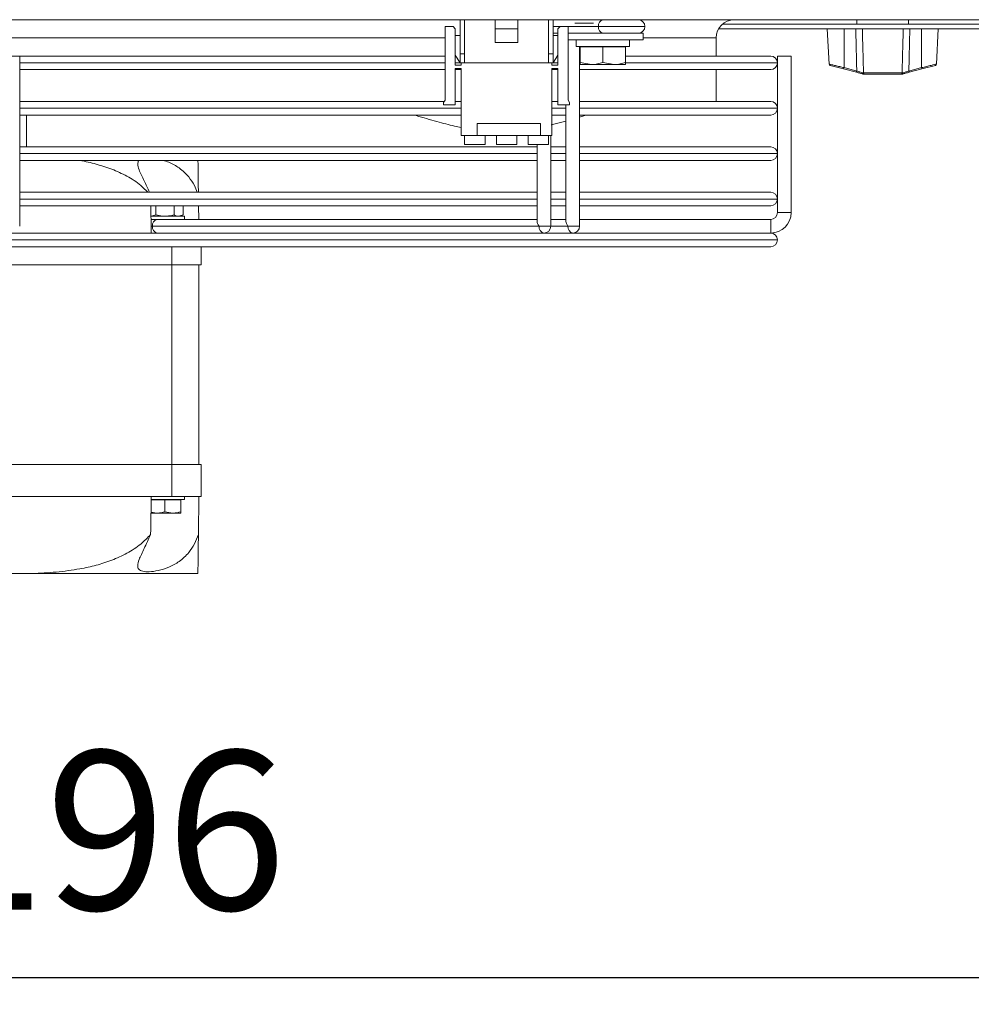
# Model space of a CAD drawing. Extents: x 7103 to 11352, y 15757 to 17913.
# Drawn here: x 9815 to 10024, y 15757 to 15974 of the extents above; entities that cross this region are included whole.
import ezdxf

# ---------------------------------------------------------------- set-up
doc = ezdxf.new("R2010")
doc.units = 0
doc.header["$MEASUREMENT"] = 0
doc.header["$PDMODE"] = 98
doc.header["$PDSIZE"] = -5
doc.layers.get('0').update_dxf_attribs({"linetype": 'CONTINUOUS'})
doc.layers.get('DEFPOINTS').update_dxf_attribs({"linetype": 'CONTINUOUS'})
doc.layers.add('COTAS', color=1, linetype='CONTINUOUS')
doc.styles.get("Standard").update_dxf_attribs({"font": 'ISOCP'})
doc.dimstyles.new('COTA', dxfattribs={"dimtxt": 35, "dimasz": 35, "dimexe": 0.2, "dimexo": 0.1, "dimgap": 15, "dimtad": 1, "dimdec": 5, "dimdsep": 46, "dimtxsty": 'Standard', "dimcen": 35, "dimclrd": 8, "dimclre": 8, "dimclrt": 1, "dimadec": 0, "dimazin": 0, "dimtfac": 1, "dimtdec": 5, "dimtofl": 0, "dimtmove": 0, "dimatfit": 3, "dimfxl": 1, "dimtvp": 1, "dimtolj": 1, "dimtzin": 0, "dimarcsym": 0})

# ---------------------------------------------------------------- blocks, each defined once
blk = doc.blocks.new('*D68')
at = {"layer": 'COTAS', "color": 8, "lineweight": -2, "transparency": 16777216}
for p, q in [((9222.39, 15946.96), (9222.39, 15762.78)), ((10418.39, 15946.96), (10418.39, 15762.78)), ((10383.39, 15762.98), (9257.39, 15762.98))]:
    blk.add_line(p, q, dxfattribs=at)
at = {"layer": 'COTAS', "color": 8, "transparency": 16777216}
for points in [[(9257.39, 15768.82), (9257.39, 15757.15), (9222.39, 15762.98)], [(10383.39, 15768.82), (10383.39, 15757.15), (10418.39, 15762.98)]]:
    blk.add_solid(points, dxfattribs=at)
at = {"layer": 'DEFPOINTS', "color": 0, "transparency": 16777216}
for p in [(9222.39, 15947.06), (10418.39, 15947.06), (9222.39, 15762.98)]:
    blk.add_point(p, dxfattribs=at)
at = {"layer": 'COTAS', "color": 1, "transparency": 16777216, "insert": (9820.39, 15795.48), "char_height": 35, "attachment_point": 5}
blk.add_mtext('\\A1;1196', dxfattribs=at)

msp = doc.modelspace()

# ---------------------------------------------------------------- linework, layer by layer
at = {"color": 7, "linetype": 'Continuous', "lineweight": 15}
for p, q in [((10397.63752, 15974.041199), (9243.63752, 15974.041199)), ((9911.73752, 15974.041199), (9911.73752, 15966.541199)), ((9912.73752, 15966.541199), (9912.73752, 15974.041199)), ((9919.48752, 15972.041199), (9919.48752, 15974.041199)), ((9924.48752, 15972.041199), (9924.48752, 15974.041199)), ((9931.23752, 15974.041199), (9931.23752, 15966.541199)), ((9932.23752, 15966.541199), (9932.23752, 15974.041199)), ((9999.19752, 15974.041199), (9999.19752, 15973.041199)), ((10010.59752, 15973.041199), (10010.59752, 15974.041199)), ((9908.43752, 15972.541199), (9908.43752, 15956.291199)), ((9910.18752, 15972.541199), (9908.43752, 15972.541199)), ((9910.68752, 15972.041199), (9910.18752, 15972.541199)), ((9910.68752, 15964.041199), (9910.68752, 15972.041199)), ((9919.48752, 15972.041199), (9924.48752, 15972.041199)), ((9919.48752, 15969.041199), (9919.48752, 15972.041199)), ((9924.48752, 15969.041199), (9924.48752, 15972.041199)), ((9933.78752, 15972.541199), (9933.28752, 15972.041199)), ((9933.28752, 15972.041199), (9933.28752, 15964.041199)), ((9935.53752, 15972.541199), (9933.78752, 15972.541199)), ((9935.53752, 15956.291199), (9935.53752, 15972.541199)), ((10047.651622, 15972.041199), (9968.723419, 15972.041199)), ((10046.833272, 15973.041199), (9969.541769, 15973.041199)), ((9992.673443, 15972.041199), (9993.081471, 15964.255559)), ((9996.34752, 15972.041199), (9996.34752, 15963.475506)), ((10013.44752, 15972.041199), (10013.44752, 15963.475506)), ((10016.71357, 15964.255559), (10017.121598, 15972.041199)), ((9911.73752, 15970.541199), (9910.68752, 15970.541199)), ((9933.28752, 15971.041216), (9932.23752, 15971.041216)), ((9933.28752, 15970.541199), (9932.23752, 15970.541199)), ((9943.295225, 15971.041216), (9935.53752, 15971.041216)), ((9935.53752, 15971.041199), (9952.08752, 15971.041199)), ((9940.880371, 15971.041216), (9940.880341, 15971.041199)), ((9945.4947, 15971.041199), (9945.494673, 15971.041215)), ((9952.08752, 15969.641199), (9952.08752, 15971.041199)), ((9968.18752, 15966.041207), (9968.18752, 15970.041199)), ((9919.48752, 15969.041199), (9924.48752, 15969.041199)), ((9935.53752, 15969.641199), (9952.08752, 15969.641199)), ((9937.28752, 15969.641199), (9937.28752, 15968.141199)), ((9937.28752, 15968.141199), (9949.08752, 15968.141199)), ((9938.077654, 15928.541197), (9938.077707, 15968.141199)), ((9938.18752, 15968.041199), (9938.18752, 15964.587781)), ((9943.18752, 15968.041199), (9938.18752, 15968.041199)), ((9938.68752, 15968.141199), (9938.514315, 15968.041199)), ((9943.18752, 15968.041199), (9943.18752, 15964.587781)), ((9948.18752, 15968.041199), (9943.18752, 15968.041199)), ((9947.860726, 15968.041199), (9947.68752, 15968.141199)), ((9948.18752, 15968.041199), (9948.18752, 15964.587781)), ((9949.08752, 15968.141199), (9949.08752, 15969.641199)), ((9811.68752, 15966.041207), (9814.68752, 15966.041207)), ((9814.68752, 15931.541207), (9814.68752, 15966.041207)), ((9814.68752, 15966.041207), (9908.43752, 15966.041207)), ((9910.68752, 15966.221199), (9911.73752, 15964.541199)), ((9911.73752, 15966.541199), (9912.73752, 15966.541199)), ((9911.73752, 15966.541199), (9911.73752, 15964.541199)), ((9912.73752, 15964.541199), (9912.73752, 15966.541199)), ((9931.23752, 15966.541199), (9932.23752, 15966.541199)), ((9931.23752, 15966.541199), (9931.23752, 15964.541199)), ((9932.23752, 15964.541199), (9932.23752, 15966.541199)), ((9932.23752, 15964.541199), (9933.28752, 15966.221199)), ((9948.18752, 15966.041207), (9980.18852, 15966.041207)), ((9981.68752, 15966.041207), (9981.68752, 15931.541207)), ((9981.68752, 15966.041207), (9984.68752, 15966.041207)), ((9984.68752, 15931.541207), (9984.68752, 15966.041207)), ((9911.98752, 15964.041199), (9910.68752, 15964.041199)), ((9910.68752, 15963.291199), (9911.98752, 15963.291199)), ((9910.68752, 15955.291199), (9910.68752, 15963.291199)), ((9911.73752, 15964.541199), (9912.73752, 15964.541199)), ((9911.98752, 15964.541199), (9911.98752, 15964.041199)), ((9911.98752, 15963.291199), (9911.98752, 15948.541199)), ((9931.23752, 15964.541199), (9912.73752, 15964.541199)), ((9931.23752, 15964.541199), (9932.23752, 15964.541199)), ((9931.98752, 15964.041199), (9931.98752, 15964.541199)), ((9933.28752, 15964.041199), (9931.98752, 15964.041199)), ((9931.98752, 15963.291199), (9933.28752, 15963.291199)), ((9931.98752, 15948.541199), (9931.98752, 15963.291199)), ((9933.28752, 15963.291199), (9933.28752, 15955.291199)), ((9938.18752, 15964.587781), (9940.68752, 15964.141199)), ((9940.68752, 15964.141199), (9938.18752, 15964.141199)), ((9945.68752, 15964.141199), (9940.68752, 15964.141199)), ((9943.18752, 15964.587781), (9945.68752, 15964.141199)), ((9948.18752, 15964.141199), (9945.68752, 15964.141199)), ((9981.68752, 15964.540207), (9981.68752, 15964.542207)), ((9996.270859, 15963.201167), (9993.304429, 15963.985237)), ((9999.081668, 15962.45823), (9996.270859, 15963.201167)), ((9996.34752, 15963.475506), (9999.15833, 15962.732569)), ((10010.636711, 15962.732569), (10013.44752, 15963.475506)), ((10013.524182, 15963.201167), (10010.713373, 15962.45823)), ((10013.524182, 15963.201167), (10016.490857, 15963.985302)), ((9908.43752, 15963.041207), (9814.68752, 15963.041207)), ((9911.98752, 15963.041207), (9910.68752, 15963.041207)), ((9933.28752, 15963.041207), (9931.98752, 15963.041207)), ((9980.18852, 15963.041207), (9938.0777, 15963.041207)), ((9968.18752, 15956.041207), (9968.18752, 15963.041207)), ((10000.57788, 15962.325147), (10000.651669, 15962.325498)), ((10000.651669, 15962.325498), (10009.143372, 15962.325498)), ((10000.874246, 15962.041199), (10000.78938, 15962.041199)), ((10008.920795, 15962.041199), (10000.874246, 15962.041199)), ((10009.005661, 15962.041199), (10008.920795, 15962.041199)), ((10009.261199, 15962.0744), (10009.005661, 15962.041199)), ((10009.143372, 15962.325498), (10009.217161, 15962.325147)), ((10009.372764, 15962.347838), (10009.217161, 15962.325147)), ((9814.68752, 15956.041207), (9908.262526, 15956.041207)), ((9908.43752, 15956.291199), (9908.08752, 15955.791199)), ((9908.08752, 15955.791199), (9908.08752, 15955.291199)), ((9908.08752, 15955.291199), (9910.68752, 15955.291199)), ((9910.68752, 15956.041207), (9911.98752, 15956.041207)), ((9931.98752, 15956.041207), (9933.28752, 15956.041207)), ((9933.28752, 15955.291199), (9935.88752, 15955.291199)), ((9935.07769, 15955.291199), (9935.077655, 15929.601861)), ((9935.88752, 15955.791199), (9935.53752, 15956.291199)), ((9935.88752, 15955.291199), (9935.88752, 15955.791199)), ((9938.077617, 15956.041207), (9980.18852, 15956.041207)), ((9981.68752, 15954.540207), (9981.68752, 15954.542207)), ((9911.98752, 15953.041207), (9814.68752, 15953.041207)), ((9816.18752, 15946.041207), (9816.18752, 15953.041207)), ((9935.077621, 15953.041207), (9931.98752, 15953.041207)), ((9980.18852, 15953.041207), (9938.077621, 15953.041207)), ((9929.48752, 15951.141199), (9915.48752, 15951.141199)), ((9915.48752, 15951.141199), (9915.48752, 15948.541199)), ((9929.48752, 15951.141199), (9929.48752, 15948.541199)), ((9931.846033, 15950.854183), (9935.077623, 15951.66446)), ((9935.077623, 15951.66446), (9935.07763, 15946.041207)), ((9911.98752, 15948.541199), (9915.48752, 15948.541199)), ((9912.73752, 15948.541199), (9912.73752, 15946.541199)), ((9929.48752, 15948.541199), (9915.48752, 15948.541199)), ((9917.23752, 15946.541199), (9917.23752, 15948.541199)), ((9919.73752, 15948.541199), (9919.73752, 15946.541199)), ((9924.23752, 15946.541199), (9924.23752, 15948.541199)), ((9926.73752, 15948.541199), (9926.73752, 15946.541199)), ((9929.48752, 15948.541199), (9931.98752, 15948.541199)), ((9931.23752, 15946.541199), (9931.23752, 15948.541199)), ((9931.713693, 15928.541214), (9931.71372, 15948.541199)), ((9814.68752, 15946.041207), (9928.713669, 15946.041207)), ((9917.23752, 15946.541199), (9912.73752, 15946.541199)), ((9924.23752, 15946.541199), (9919.73752, 15946.541199)), ((9931.23752, 15946.541199), (9926.73752, 15946.541199)), ((9928.713669, 15946.541199), (9928.713669, 15946.041207)), ((9928.713717, 15946.541199), (9928.713694, 15929.601878)), ((9931.713669, 15946.041207), (9935.07763, 15946.041207)), ((9938.07763, 15946.041207), (9980.18852, 15946.041207)), ((9981.68752, 15944.540207), (9981.68752, 15944.542207)), ((9928.713673, 15943.041207), (9814.68752, 15943.041207)), ((9928.713673, 15943.041207), (9928.713683, 15936.041207)), ((9935.077634, 15943.041207), (9931.713673, 15943.041207)), ((9935.077634, 15943.041207), (9935.077644, 15936.041207)), ((9980.18852, 15943.041207), (9938.077634, 15943.041207)), ((9814.68752, 15936.041207), (9928.713683, 15936.041207)), ((9931.713683, 15936.041207), (9935.077644, 15936.041207)), ((9938.077644, 15936.041207), (9980.18852, 15936.041207)), ((9928.713687, 15933.041207), (9814.68752, 15933.041207)), ((9844.666795, 15931.053806), (9844.666795, 15933.041207)), ((9848.708246, 15931.053806), (9848.708246, 15933.041207)), ((9850.728972, 15931.053806), (9850.728972, 15933.041207)), ((9854.148248, 15930.041199), (9854.108976, 15933.041207)), ((9928.713687, 15933.041207), (9928.713691, 15930.041207)), ((9931.713691, 15930.041207), (9931.713687, 15933.041207)), ((9935.077648, 15933.041207), (9931.713687, 15933.041207)), ((9935.077648, 15933.041207), (9935.077652, 15930.041207)), ((9938.077652, 15930.041207), (9938.077648, 15933.041207)), ((9980.18852, 15933.041207), (9938.077648, 15933.041207)), ((9981.68752, 15934.540207), (9981.68752, 15934.542207)), ((9814.68752, 15928.541207), (9814.68752, 15931.541207)), ((9843.623653, 15930.741199), (9851.03752, 15930.741199)), ((9844.666795, 15931.053806), (9843.656432, 15930.741199)), ((9850.728972, 15931.053806), (9849.718609, 15930.741199)), ((9850.18752, 15930.741199), (9850.728972, 15931.053806)), ((9851.03752, 15930.041199), (9851.03752, 15930.741199)), ((9983.18752, 15931.541207), (9981.68752, 15931.541207)), ((9981.68752, 15931.541207), (9984.68752, 15931.541207)), ((9984.68752, 15931.541207), (9983.18752, 15931.541207)), ((9843.689308, 15930.041213), (9843.635644, 15930.040253)), ((9843.689306, 15930.041199), (9844.175039, 15930.041199)), ((9929.153033, 15928.541219), (9843.946665, 15928.541219)), ((9845.007328, 15930.041216), (9844.187505, 15930.041215)), ((9928.713691, 15930.041216), (9845.007328, 15930.041216)), ((9931.713691, 15930.041199), (9935.077652, 15930.041199)), ((9980.18752, 15930.041207), (9938.077652, 15930.041207)), ((9980.18752, 15928.541207), (9980.18752, 15930.041207)), ((9980.18752, 15930.041207), (9980.18752, 15927.041207)), ((9980.18752, 15927.041207), (9980.18752, 15928.541207)), ((9698.324838, 15927.041207), (9928.050199, 15927.041207)), ((9845.120563, 15927.041216), (9845.120548, 15927.041207)), ((9848.254493, 15927.041207), (9848.254482, 15927.041213)), ((9928.050199, 15927.041207), (9930.213691, 15927.041216)), ((9930.213693, 15927.041207), (9934.41416, 15927.041207)), ((9936.577652, 15927.041199), (9934.41416, 15927.041207)), ((9936.577654, 15927.041207), (9980.18852, 15927.041207)), ((9981.68752, 15925.540207), (9981.68752, 15925.542207)), ((9980.18852, 15924.041207), (9646.18652, 15924.041207)), ((9854.68752, 15924.041207), (9854.68752, 15920.041199)), ((9848.18752, 15920.041199), (9778.18752, 15920.041199)), ((9854.68752, 15920.041199), (9848.18752, 15920.041199)), ((9848.18752, 15920.041199), (9848.18752, 15876.041199)), ((9854.18752, 15920.041199), (9854.18752, 15876.041199)), ((9848.18752, 15876.041199), (9778.18752, 15876.041199)), ((9848.18752, 15876.041199), (9848.18752, 15869.041199)), ((9854.68752, 15876.041199), (9848.18752, 15876.041199)), ((9854.68752, 15869.041199), (9854.68752, 15876.041199)), ((9848.18752, 15869.041199), (9778.18752, 15869.041199)), ((9846.68752, 15868.241199), (9843.673591, 15868.241199)), ((9843.68752, 15868.341199), (9843.675205, 15868.334088)), ((9843.675328, 15868.341199), (9851.03752, 15868.341199)), ((9846.68752, 15868.241199), (9846.68752, 15865.653806)), ((9850.18752, 15868.241199), (9846.68752, 15868.241199)), ((9854.68752, 15869.041199), (9848.18752, 15869.041199)), ((9849.860726, 15868.241199), (9849.68752, 15868.341199)), ((9850.18752, 15868.241199), (9850.18752, 15865.653806)), ((9851.03752, 15868.341199), (9851.03752, 15869.041199)), ((9854.18752, 15869.041199), (9854.0776, 15860.644379)), ((9846.68752, 15865.653806), (9848.43752, 15865.341199)), ((9844.93752, 15865.341199), (9843.623653, 15865.341199)), ((9843.628512, 15865.575031), (9844.93752, 15865.341199)), ((9848.43752, 15865.341199), (9844.93752, 15865.341199)), ((9850.18752, 15865.341199), (9848.43752, 15865.341199)), ((9817.453541, 15852.041199), (9808.9215, 15852.041199)), ((9853.964978, 15852.041199), (9817.453541, 15852.041199))]:
    msp.add_line(p, q, dxfattribs=at)
at = {"color": 8, "linetype": 'Continuous', "lineweight": 15}
for p, q in [((9942.234567, 15972.541219), (9932.23752, 15972.541219)), ((9941.16333, 15973.291199), (9937.010737, 15973.291199)), ((9969.553151, 15973.051199), (9999.19752, 15973.051199)), ((10010.59752, 15973.051199), (10046.821889, 15973.051199)), ((9908.43752, 15970.041199), (9697.661404, 15970.041199)), ((9968.18752, 15970.041199), (9952.08752, 15970.041199)), ((9908.43752, 15964.542207), (9814.68752, 15964.542207)), ((9814.68752, 15964.540207), (9908.43752, 15964.540207)), ((9911.73689, 15964.542207), (9910.68752, 15964.542207)), ((9910.68752, 15964.540207), (9911.98752, 15964.540207)), ((9931.98752, 15964.540207), (9933.28752, 15964.540207)), ((9933.28752, 15964.542207), (9932.238151, 15964.542207)), ((9948.326249, 15964.540207), (9981.68752, 15964.540207)), ((9981.68752, 15964.542207), (9948.327645, 15964.542207)), ((9911.98752, 15954.542207), (9814.68752, 15954.542207)), ((9814.68752, 15954.540207), (9911.98752, 15954.540207)), ((9935.077689, 15954.542207), (9931.98752, 15954.542207)), ((9931.98752, 15954.540207), (9935.077689, 15954.540207)), ((9981.68752, 15954.542207), (9938.077689, 15954.542207)), ((9938.077689, 15954.540207), (9981.68752, 15954.540207)), ((9928.713714, 15944.542207), (9814.68752, 15944.542207)), ((9814.68752, 15944.540207), (9928.713714, 15944.540207)), ((9935.077675, 15944.542207), (9931.713714, 15944.542207)), ((9931.713714, 15944.540207), (9935.077675, 15944.540207)), ((9981.68752, 15944.542207), (9938.077675, 15944.542207)), ((9938.077675, 15944.540207), (9981.68752, 15944.540207)), ((9928.713701, 15934.542207), (9814.68752, 15934.542207)), ((9814.68752, 15934.540207), (9928.713701, 15934.540207)), ((9935.077662, 15934.542207), (9931.713701, 15934.542207)), ((9931.713701, 15934.540207), (9935.077662, 15934.540207)), ((9981.68752, 15934.542207), (9938.077662, 15934.542207)), ((9938.077662, 15934.540207), (9981.68752, 15934.540207)), ((9843.946665, 15928.541219), (9843.661457, 15928.541219)), ((9935.516994, 15928.541202), (9931.713693, 15928.541202)), ((9981.68752, 15925.542207), (9644.68752, 15925.542207)), ((9644.68752, 15925.540207), (9981.68752, 15925.540207)), ((9848.18752, 15920.041199), (9848.18752, 15924.041207))]:
    msp.add_line(p, q, dxfattribs=at)
at = {"color": 7, "linetype": 'Continuous', "lineweight": 15, "flags": 128}
for points in [[(9950.97721, 15974.041201), (9950.874371, 15974.0412), (9950.426765, 15974.041199), (9949.659191, 15974.041199)], [(9949.659187, 15971.041199), (9950.426761, 15971.041199), (9950.874367, 15971.0412), (9950.965741, 15971.041202), (9950.69348, 15971.041204), (9950.079642, 15971.041206), (9949.173955, 15971.041209), (9948.049795, 15971.041211), (9946.798232, 15971.041213), (9945.520662, 15971.041215), (9944.320586, 15971.041216), (9943.295225, 15971.041216)], [(9938.077621, 15952.538568), (9939.227183, 15952.908932), (9939.622352, 15953.041207)], [(9845.120548, 15927.041207), (9844.586869, 15927.041209), (9843.97303, 15927.041211), (9843.70077, 15927.041213), (9843.792143, 15927.041215), (9844.239749, 15927.041216), (9845.007324, 15927.041216)], [(9851.371285, 15927.041199), (9850.345925, 15927.041199), (9849.145848, 15927.0412), (9848.254504, 15927.041201)]]:
    msp.add_lwpolyline(points, dxfattribs=at)
at = {"color": 8, "linetype": 'Continuous', "lineweight": 15, "flags": 128}
for points in [[(9952.477208, 15972.541199), (9952.272763, 15972.541202), (9951.67336, 15972.541204), (9950.719849, 15972.541207), (9949.477208, 15972.54121), (9948.030122, 15972.541213), (9946.477208, 15972.541215), (9944.924294, 15972.541217), (9943.477208, 15972.541218), (9942.234567, 15972.541219)], [(9929.153033, 15928.541219), (9929.639668, 15928.541219), (9930.213693, 15928.541218), (9930.787718, 15928.541217), (9931.274353, 15928.541216), (9931.599512, 15928.541215), (9931.713693, 15928.541214)], [(9935.516994, 15928.541202), (9936.003629, 15928.541201), (9936.577654, 15928.541201), (9937.151679, 15928.5412), (9937.638314, 15928.541199), (9937.963473, 15928.541198), (9938.077654, 15928.541197)]]:
    msp.add_lwpolyline(points, dxfattribs=at)
at = {"color": 7, "linetype": 'Continuous', "lineweight": 15}
for centre, radius, start, end in [((9943.560391, 15972.728717), 1.339016, 101.42160196, 188.04941282), ((9950.977208, 15972.541201), 1.5, 359.9999228, 89.9999228), ((9972.18752, 15970.041199), 4, 90, 180), ((9943.560394, 15972.353717), 1.33902, 171.95047886, 258.57809465), ((9950.977208, 15972.541201), 1.5, 269.9999228, 359.9999228), ((9980.18852, 15964.542207), 1.499, 0, 90), ((9980.18852, 15964.540207), 1.499, 270, 0), ((9993.380846, 15964.275341), 0.3, 183.43026603, 255.19448912), ((9991.278653, 15964.744077), 5.225197, 342.82552094, 345.94935577), ((10018.516388, 15964.744077), 5.225197, 194.05064423, 197.17447906), ((10016.414195, 15964.275341), 0.3, 284.80551088, 356.39549622), ((9994.089463, 15964.00114), 5.225197, 342.82552094, 345.94935577), ((10000.64625, 15962.279742), 0.234096, 163.088816, 241.30278473), ((10000.838847, 15962.298787), 0.262295, 174.23216224, 259.12933312), ((10008.956194, 15962.298787), 0.262295, 280.87066688, 5.76783777), ((10009.148791, 15962.279742), 0.234096, 298.69721526, 16.911184), ((10015.705578, 15964.00114), 5.225197, 194.05064423, 197.17447906), ((9980.18852, 15954.542207), 1.499, 0, 90), ((9980.18852, 15954.540207), 1.499, 270, 0), ((9980.18852, 15944.542207), 1.499, 0, 90), ((9980.18852, 15944.540207), 1.499, 270, 0), ((9980.18852, 15934.542207), 1.499, 0, 90), ((9980.18852, 15934.540207), 1.499, 270, 0), ((9980.18752, 15931.541207), 1.5, 270, 0), ((9980.18752, 15931.541207), 4.5, 270, 0), ((9845.272489, 15928.728717), 1.339016, 101.42160196, 188.04941282), ((9845.272493, 15928.353717), 1.33902, 171.95047886, 258.57809465), ((9930.47886, 15928.353717), 1.33902, 171.95047886, 258.57809465), ((9930.213693, 15928.541216), 1.5, 270, 359.9999228), ((9936.842821, 15928.3537), 1.33902, 171.95047886, 258.57809465), ((9936.577654, 15928.541199), 1.5, 270, 359.9999228), ((9980.18852, 15925.542207), 1.499, 0, 90), ((9980.18852, 15925.540207), 1.499, 270, 0)]:
    msp.add_arc(centre, radius, start, end, dxfattribs=at)
for centre, major_axis, ratio, start_param, end_param in [((9848.18752, 16385.381255), (0, 572.92507), 0.0130907171, 2.4808348969, 2.4980915448), ((9930.213693, 15928.541216), (-1.385818, 1.38582), 0.4142130043, 0.392698129, 1.1780962924), ((9936.577654, 15928.541199), (-1.385818, 1.38582), 0.4142130043, 0.392698129, 1.1780962924), ((9848.18752, 15410.701143), (0, 572.92507), 0.0130907171, 0.6435011088, 0.6675447986)]:
    msp.add_ellipse(centre, major_axis=major_axis, ratio=ratio, start_param=start_param, end_param=end_param, dxfattribs=at)
for points, knots in [([(9999.15833, 15962.732569), (9999.125229, 15964.160404), (9999.053297, 15967.263258), (9998.983304, 15970.366156), (9998.945519, 15972.041199)], [0, 0, 0, 0, 0.4601683537, 1, 1, 1, 1]), ([(10000.391475, 15972.041199), (10000.435619, 15970.366159), (10000.520967, 15967.127587), (10000.609113, 15963.889026), (10000.651669, 15962.325498)], [0, 0, 0, 0, 0.5172152868, 1, 1, 1, 1]), ([(10009.143372, 15962.325498), (10009.185928, 15963.889026), (10009.274074, 15967.127587), (10009.359422, 15970.366159), (10009.403566, 15972.041199)], [0, 0, 0, 0, 0.48278471318, 1, 1, 1, 1]), ([(10010.849522, 15972.041199), (10010.811737, 15970.366156), (10010.741744, 15967.263258), (10010.669812, 15964.160404), (10010.636711, 15962.732569)], [0, 0, 0, 0, 0.5398316463, 1, 1, 1, 1]), ([(9938.18752, 15964.141199), (9938.18752, 15964.146678), (9938.18752, 15964.1691), (9938.18752, 15964.407579), (9938.18752, 15964.587781)], [0, 0, 0, 0, 0.2443658278, 1, 1, 1, 1]), ([(9940.68752, 15964.141199), (9940.746785, 15964.141645), (9941.591006, 15964.148), (9942.418302, 15964.375889), (9943.18752, 15964.587781)], [0, 0, 0, 0, 0.0702005767, 1, 1, 1, 1]), ([(9945.68752, 15964.141199), (9945.746785, 15964.141645), (9946.591006, 15964.148), (9947.418302, 15964.375889), (9948.18752, 15964.587781)], [0, 0, 0, 0, 0.0702005767, 1, 1, 1, 1]), ([(9948.18752, 15964.587781), (9948.18752, 15964.407579), (9948.18752, 15964.1691), (9948.18752, 15964.146678), (9948.18752, 15964.141199)], [0, 0, 0, 0, 0.7556341722, 1, 1, 1, 1]), ([(10000.533842, 15962.0744), (10000.317458, 15962.131593), (9999.873918, 15962.248827), (9999.349993, 15962.387308), (9999.081668, 15962.45823)], [0, 0, 0, 0, 0.4878570802, 1, 1, 1, 1]), ([(9999.15833, 15962.732569), (9999.391714, 15962.661051), (9999.846642, 15962.521644), (10000.233757, 15962.404759), (10000.422277, 15962.347838)], [0, 0, 0, 0, 0.51301419156, 1, 1, 1, 1]), ([(10000.57788, 15962.325147), (10000.563304, 15962.325357), (10000.513346, 15962.326076), (10000.460034, 15962.338815), (10000.422277, 15962.347838)], [0, 0, 0, 0, 0.2917730057, 1, 1, 1, 1]), ([(10000.78938, 15962.041199), (10000.765361, 15962.041604), (10000.68191, 15962.043012), (10000.595431, 15962.061344), (10000.533842, 15962.0744)], [0, 0, 0, 0, 0.2878206017, 1, 1, 1, 1]), ([(10010.713373, 15962.45823), (10010.445048, 15962.387308), (10009.921123, 15962.248827), (10009.477583, 15962.131593), (10009.261199, 15962.0744)], [0, 0, 0, 0, 0.5121429198, 1, 1, 1, 1]), ([(10009.372764, 15962.347838), (10009.561284, 15962.404759), (10009.948399, 15962.521644), (10010.403327, 15962.661051), (10010.636711, 15962.732569)], [0, 0, 0, 0, 0.4869858084, 1, 1, 1, 1]), ([(9901.658463, 15953.041207), (9901.785563, 15953.002795), (9903.515931, 15952.479843), (9906.529644, 15951.633361), (9909.916642, 15950.721692), (9911.500058, 15950.381937), (9911.98752, 15950.277342)], [0, 0, 0, 0, 0.0325072382, 0.4425604974, 0.8283895817, 1, 1, 1, 1]), ([(9827.614379, 15943.041207), (9827.732636, 15943.025562), (9829.051975, 15942.851011), (9831.526433, 15942.240625), (9835.016139, 15941.171211), (9838.338039, 15939.637027), (9841.047401, 15937.944469), (9842.410371, 15936.556607), (9842.916526, 15936.041207)], [0, 0, 0, 0, 0.0209067107, 0.2332452349, 0.4454232383, 0.65974569, 0.8736425119, 1, 1, 1, 1]), ([(9840.915925, 15943.041207), (9840.80439, 15942.801534), (9840.56783, 15942.293195), (9841.015557, 15940.804195), (9842.024274, 15938.730723), (9842.872985, 15936.890151), (9843.264444, 15936.041207)], [0, 0, 0, 0, 0.1936687986, 0.4107649304, 0.7282216966, 1, 1, 1, 1]), ([(9853.819036, 15936.041207), (9853.624143, 15936.53709), (9853.154789, 15937.731307), (9851.90407, 15939.584009), (9850.030816, 15941.352488), (9847.947204, 15942.564291), (9846.708503, 15942.91571), (9846.266145, 15943.041207)], [0, 0, 0, 0, 0.1549455494, 0.3731499726, 0.6429930343, 0.8725079022, 1, 1, 1, 1]), ([(9854.069704, 15936.041207), (9854.069652, 15936.045167), (9854.059426, 15936.826362), (9854.041726, 15938.178429), (9854.015443, 15940.186171), (9853.994168, 15941.811422), (9853.981849, 15942.752445), (9853.97848, 15943.009809), (9853.978069, 15943.041207)], [0, 0, 0, 0, 0.0009321952, 0.1838952071, 0.3671769605, 0.6626128216, 0.9588387932, 1, 1, 1, 1]), ([(9846.68752, 15930.741199), (9846.50378, 15930.745839), (9845.819798, 15930.763113), (9845.153848, 15930.931011), (9844.666795, 15931.053806)], [0, 0, 0, 0, 0.2686339653, 1, 1, 1, 1]), ([(9848.708246, 15931.053806), (9848.538603, 15931.006615), (9847.879925, 15930.823387), (9847.195598, 15930.776219), (9846.68752, 15930.741199)], [0, 0, 0, 0, 0.2575512599, 1, 1, 1, 1]), ([(9849.718609, 15930.741199), (9849.694667, 15930.741511), (9849.353479, 15930.745958), (9849.019131, 15930.905479), (9848.708246, 15931.053806)], [0, 0, 0, 0, 0.0701742245, 1, 1, 1, 1]), ([(9844.93752, 15865.341199), (9844.97899, 15865.341511), (9845.569945, 15865.345958), (9846.149052, 15865.505479), (9846.68752, 15865.653806)], [0, 0, 0, 0, 0.0701742245, 1, 1, 1, 1]), ([(9848.43752, 15865.341199), (9848.47899, 15865.341511), (9849.069945, 15865.345958), (9849.649052, 15865.505479), (9850.18752, 15865.653806)], [0, 0, 0, 0, 0.0701742245, 1, 1, 1, 1]), ([(9850.18752, 15865.653806), (9850.18752, 15865.52548), (9850.18752, 15865.359193), (9850.18752, 15865.344543), (9850.18752, 15865.341199)], [0, 0, 0, 0, 0.771718541, 1, 1, 1, 1]), ([(9817.453541, 15852.041199), (9819.214687, 15852.12951), (9822.735873, 15852.306077), (9827.437897, 15852.933565), (9831.530017, 15853.819729), (9835.014071, 15854.91844), (9838.342737, 15856.438585), (9841.28052, 15858.311505), (9842.838566, 15859.916911), (9843.544573, 15860.644379)], [0, 0, 0, 0, 0.1875256218, 0.374933671, 0.5037969914, 0.6325628955, 0.7626302155, 0.8924392306, 1, 1, 1, 1]), ([(9854.0776, 15860.644379), (9853.80654, 15859.942461), (9853.264971, 15858.540054), (9851.909176, 15856.500247), (9850.027619, 15854.712589), (9847.611538, 15853.374255), (9845.23695, 15852.644566), (9843.190705, 15852.380605), (9841.696135, 15852.474433), (9840.820789, 15852.923609), (9840.595012, 15853.784632), (9841.000416, 15855.267472), (9842.115179, 15857.53519), (9843.058281, 15859.586607), (9843.544573, 15860.644379)], [0, 0, 0, 0, 0.0770393107, 0.1539218514, 0.2489988432, 0.3298665263, 0.4110780009, 0.4842470769, 0.5553989702, 0.6264508034, 0.6979706272, 0.7731220589, 0.8830149911, 1, 1, 1, 1]), ([(9854.0776, 15860.644379), (9854.074892, 15860.437523), (9854.061921, 15859.446656), (9854.041631, 15857.896721), (9854.015542, 15855.903735), (9853.993768, 15854.240469), (9853.977998, 15853.035758), (9853.968556, 15852.314484), (9853.966171, 15852.132315), (9853.964978, 15852.041199)], [0, 0, 0, 0, 0.02951993539, 0.141404264, 0.25348350736, 0.4341464875, 0.61529263076, 0.80757951149, 1, 1, 1, 1])]:
    msp.add_open_spline(points, degree=3, knots=knots, dxfattribs=at)
at = {"color": 8, "linetype": 'Continuous', "lineweight": 15}
for points, knots in [([(9993.095238, 15964.25628), (9993.117757, 15964.250867), (9993.164922, 15964.239528), (9993.65607, 15964.121487), (9994.417336, 15963.938623), (9995.35881, 15963.712614), (9996.031903, 15963.551196), (9996.34752, 15963.475506)], [0, 0, 0, 0, 0.186857548, 0.3913648158, 0.5989743088, 0.8119568685, 1, 1, 1, 1]), ([(10013.44752, 15963.475506), (10013.643074, 15963.522399), (10014.208473, 15963.657979), (10015.106272, 15963.873444), (10015.988372, 15964.085301), (10016.531979, 15964.215938), (10016.761685, 15964.271154), (10016.704375, 15964.257379), (10016.699803, 15964.25628)], [0, 0, 0, 0, 0.116807547, 0.3377231258, 0.5578392095, 0.7728290575, 0.9818788924, 1, 1, 1, 1])]:
    msp.add_open_spline(points, degree=3, knots=knots, dxfattribs=at)
at = {"color": 7, "linetype": 'Continuous', "lineweight": 15}
for points in [[(10000.651669, 15962.325498), (10000.656268, 15962.28777), (10000.665467, 15962.212315), (10000.717481, 15962.118845), (10000.789551, 15962.053823), (10000.846015, 15962.045407), (10000.874246, 15962.041199)], [(10009.143372, 15962.325498), (10009.138773, 15962.28777), (10009.129574, 15962.212315), (10009.07756, 15962.118845), (10009.00549, 15962.053823), (10008.949026, 15962.045407), (10008.920795, 15962.041199)]]:
    msp.add_open_spline(points, degree=3, dxfattribs=at)

# ---------------------------------------------------------------- dimensions: what is measured, and where the dimension line sits
at = {"layer": 'COTAS'}
dim = msp.add_linear_dim(base=(9222.38752, 15762.983534), p1=(10418.38752, 15947.061199), p2=(9222.38752, 15947.061199), dimstyle='COTA', override={"dimarcsym": 1}, dxfattribs=at)
dim.commit()
dim.dimension.update_dxf_attribs({"geometry": '*D68', "text_midpoint": (9820.38752, 15795.483534)})

doc.saveas('drawing.dxf')
